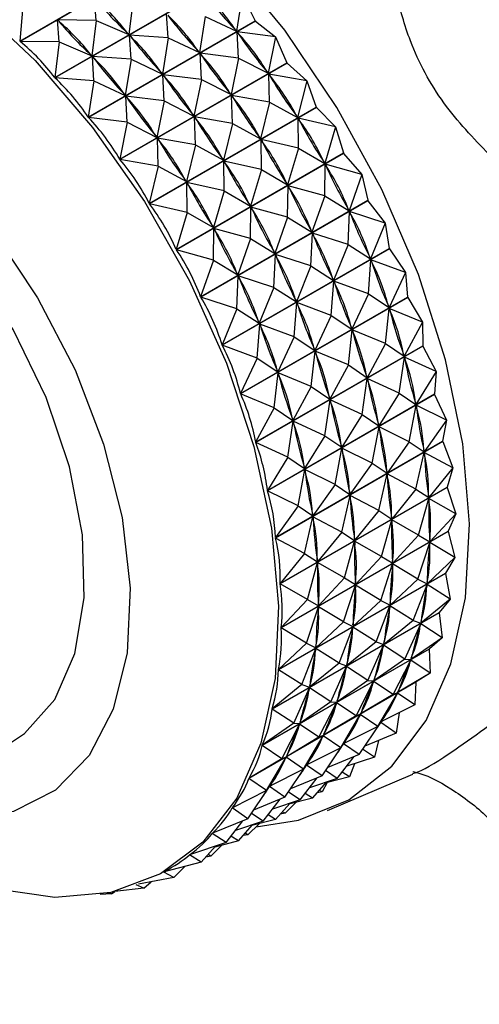
# Model space of a CAD drawing. Units: millimetres. Extents: x 10 to 1427, y 23 to 1042.
# Drawn here: x 326 to 336, y 182 to 205 of the extents above; entities that cross this region are included whole.
import ezdxf

# ---------------------------------------------------------------- set-up
doc = ezdxf.new("R2010")
doc.units = ezdxf.units.MM
doc.header["$LTSCALE"] = 5

msp = doc.modelspace()

# ---------------------------------------------------------------- linework, layer by layer
at = {"color": 7, "linetype": 'Continuous', "lineweight": 25}
for p, q in [((325.553, 204.492), (329.455, 206.744)), ((329.462, 206.737), (325.56, 204.485)), ((326.37, 203.638), (330.272, 205.891)), ((330.278, 205.883), (326.377, 203.63)), ((327.338, 204.974), (327.3, 205.485)), ((328.205, 205.474), (328.103, 204.646)), ((330.752, 205.567), (330.617, 204.723)), ((330.752, 205.567), (331.053, 204.968)), ((325.624, 205.306), (325.553, 204.492)), ((327.338, 204.974), (326.434, 204.985)), ((326.472, 204.474), (326.434, 204.985)), ((326.434, 204.985), (326.464, 204.954)), ((329.02, 204.567), (328.983, 205.13)), ((329.886, 205.067), (329.751, 204.223)), ((329.886, 205.067), (330.617, 204.723)), ((327.151, 202.716), (331.053, 204.968)), ((331.059, 204.96), (327.157, 202.707)), ((327.338, 204.974), (327.237, 204.145)), ((327.338, 204.974), (328.103, 204.646)), ((330.589, 204.756), (330.617, 204.723)), ((331.059, 204.96), (331.527, 204.595)), ((328.074, 204.676), (328.103, 204.646)), ((329.02, 204.567), (328.117, 204.63)), ((328.154, 204.067), (328.117, 204.63)), ((328.117, 204.63), (328.145, 204.597)), ((329.02, 204.567), (328.885, 203.723)), ((329.02, 204.567), (329.751, 204.223)), ((331.527, 204.595), (330.63, 204.707)), ((330.661, 204.095), (330.63, 204.707)), ((330.63, 204.707), (330.657, 204.671)), ((331.527, 204.595), (331.355, 203.741)), ((331.527, 204.595), (331.791, 203.986)), ((326.472, 204.474), (325.56, 204.485)), ((326.472, 204.474), (326.37, 203.638)), ((326.472, 204.474), (327.237, 204.145)), ((327.208, 204.176), (327.237, 204.145)), ((328.154, 204.067), (327.251, 204.13)), ((327.288, 203.567), (327.251, 204.13)), ((327.251, 204.13), (327.279, 204.097)), ((328.154, 204.067), (328.018, 203.223)), ((328.154, 204.067), (328.885, 203.723)), ((329.723, 204.256), (329.751, 204.223)), ((330.661, 204.095), (329.764, 204.207)), ((329.795, 203.595), (329.764, 204.207)), ((329.764, 204.207), (329.79, 204.171)), ((330.661, 204.095), (330.489, 203.241)), ((330.661, 204.095), (331.355, 203.741)), ((327.889, 201.733), (331.791, 203.986)), ((331.797, 203.977), (327.895, 201.725)), ((331.797, 203.977), (332.255, 203.566)), ((327.288, 203.567), (326.377, 203.63)), ((328.856, 203.756), (328.885, 203.723)), ((329.795, 203.595), (328.898, 203.707)), ((328.929, 203.095), (328.898, 203.707)), ((328.898, 203.707), (328.924, 203.671)), ((331.329, 203.776), (331.355, 203.741)), ((332.255, 203.566), (331.368, 203.723)), ((331.389, 203.066), (331.368, 203.723)), ((331.368, 203.723), (331.392, 203.686)), ((327.288, 203.567), (327.151, 202.716)), ((327.288, 203.567), (328.018, 203.223)), ((329.795, 203.595), (329.623, 202.741)), ((329.795, 203.595), (330.489, 203.241)), ((332.255, 203.566), (332.044, 202.708)), ((332.255, 203.566), (332.479, 202.952)), ((327.99, 203.256), (328.018, 203.223)), ((328.929, 203.095), (328.032, 203.207)), ((328.063, 202.594), (328.032, 203.207)), ((328.032, 203.207), (328.058, 203.171)), ((330.463, 203.276), (330.489, 203.241)), ((331.389, 203.066), (330.502, 203.223)), ((330.522, 202.566), (330.502, 203.223)), ((330.502, 203.223), (330.526, 203.186)), ((328.577, 200.7), (332.479, 202.952)), ((332.484, 202.943), (328.583, 200.691)), ((328.929, 203.095), (328.757, 202.241)), ((328.929, 203.095), (329.623, 202.741)), ((331.389, 203.066), (331.178, 202.208)), ((331.389, 203.066), (332.044, 202.708)), ((332.484, 202.943), (332.928, 202.49)), ((328.063, 202.594), (327.157, 202.707)), ((329.596, 202.776), (329.623, 202.741)), ((330.522, 202.566), (329.635, 202.723)), ((329.656, 202.066), (329.635, 202.723)), ((329.635, 202.723), (329.66, 202.686)), ((332.019, 202.745), (332.044, 202.708)), ((332.928, 202.49), (332.055, 202.689)), ((332.062, 201.99), (332.055, 202.689)), ((332.055, 202.689), (332.078, 202.651)), ((328.063, 202.594), (327.889, 201.733)), ((328.063, 202.594), (328.757, 202.241)), ((330.522, 202.566), (330.311, 201.708)), ((330.522, 202.566), (331.178, 202.208)), ((332.928, 202.49), (332.676, 201.633)), ((332.928, 202.49), (333.111, 201.878)), ((328.73, 202.276), (328.757, 202.241)), ((329.656, 202.066), (328.769, 202.223)), ((328.79, 201.566), (328.769, 202.223)), ((328.769, 202.223), (328.794, 202.186)), ((331.153, 202.245), (331.178, 202.208)), ((329.656, 202.066), (329.445, 201.208)), ((329.656, 202.066), (330.311, 201.708)), ((332.062, 201.99), (331.189, 202.189)), ((331.196, 201.49), (331.189, 202.189)), ((331.189, 202.189), (331.212, 202.151)), ((332.062, 201.99), (331.81, 201.133)), ((332.062, 201.99), (332.676, 201.633)), ((329.209, 199.626), (333.111, 201.878)), ((333.116, 201.869), (329.214, 199.616)), ((333.116, 201.869), (333.541, 201.378)), ((328.79, 201.566), (327.895, 201.725)), ((328.79, 201.566), (328.577, 200.7)), ((328.79, 201.566), (329.445, 201.208)), ((330.287, 201.745), (330.311, 201.708)), ((331.196, 201.49), (330.323, 201.689)), ((330.33, 200.99), (330.323, 201.689)), ((330.323, 201.689), (330.346, 201.651)), ((332.653, 201.672), (332.676, 201.633)), ((332.675, 200.877), (332.686, 201.614)), ((333.541, 201.378), (332.686, 201.614)), ((332.686, 201.614), (332.707, 201.575)), ((331.196, 201.49), (330.943, 200.633)), ((331.196, 201.49), (331.81, 201.133)), ((333.541, 201.378), (333.246, 200.528)), ((333.541, 201.378), (333.68, 200.772)), ((329.42, 201.245), (329.445, 201.208)), ((330.33, 200.99), (329.457, 201.189)), ((329.463, 200.49), (329.457, 201.189)), ((329.457, 201.189), (329.479, 201.151)), ((331.787, 201.172), (331.81, 201.133)), ((331.808, 200.377), (331.82, 201.114)), ((332.675, 200.877), (331.82, 201.114)), ((331.82, 201.114), (331.841, 201.074)), ((330.33, 200.99), (330.077, 200.133)), ((330.33, 200.99), (330.943, 200.633)), ((332.675, 200.877), (332.379, 200.028)), ((332.675, 200.877), (333.246, 200.528)), ((329.463, 200.49), (328.583, 200.691)), ((329.778, 198.52), (333.68, 200.772)), ((333.685, 200.763), (329.783, 198.51)), ((330.921, 200.672), (330.943, 200.633)), ((330.942, 199.877), (330.954, 200.614)), ((331.808, 200.377), (330.954, 200.614)), ((330.954, 200.614), (330.974, 200.574)), ((333.685, 200.763), (334.087, 200.238)), ((329.463, 200.49), (329.209, 199.626)), ((329.463, 200.49), (330.077, 200.133)), ((331.808, 200.377), (331.513, 199.527)), ((331.808, 200.377), (332.379, 200.028)), ((333.221, 199.738), (333.255, 200.508)), ((333.225, 200.567), (333.246, 200.528)), ((334.087, 200.238), (333.255, 200.508)), ((333.255, 200.508), (333.273, 200.468)), ((330.055, 200.172), (330.077, 200.133)), ((334.087, 200.238), (333.748, 199.401)), ((334.087, 200.238), (334.182, 199.646)), ((330.076, 199.377), (330.088, 200.114)), ((330.942, 199.877), (330.088, 200.114)), ((330.088, 200.114), (330.108, 200.074)), ((332.355, 199.238), (332.389, 200.008)), ((332.359, 200.067), (332.379, 200.028)), ((333.221, 199.738), (332.389, 200.008)), ((332.389, 200.008), (332.407, 199.968)), ((330.942, 199.877), (330.647, 199.027)), ((330.942, 199.877), (331.513, 199.527)), ((333.221, 199.738), (332.882, 198.901)), ((333.221, 199.738), (333.748, 199.401)), ((330.076, 199.377), (329.214, 199.616)), ((330.28, 197.393), (334.182, 199.646)), ((334.186, 199.636), (330.284, 197.384)), ((331.489, 198.738), (331.523, 199.508)), ((331.493, 199.567), (331.513, 199.527)), ((332.355, 199.238), (331.523, 199.508)), ((331.523, 199.508), (331.541, 199.468)), ((334.186, 199.636), (334.562, 199.084)), ((330.076, 199.377), (329.778, 198.52)), ((330.076, 199.377), (330.647, 199.027)), ((332.355, 199.238), (332.016, 198.401)), ((332.355, 199.238), (332.882, 198.901)), ((333.696, 198.584), (333.756, 199.381)), ((333.73, 199.441), (333.748, 199.401)), ((334.562, 199.084), (333.756, 199.381)), ((333.756, 199.381), (333.771, 199.341)), ((330.622, 198.238), (330.656, 199.008)), ((330.627, 199.067), (330.647, 199.027)), ((331.489, 198.738), (330.656, 199.008)), ((330.656, 199.008), (330.674, 198.968)), ((334.562, 199.084), (334.178, 198.264)), ((334.562, 199.084), (334.611, 198.509)), ((332.83, 198.083), (332.89, 198.881)), ((332.864, 198.941), (332.882, 198.901)), ((333.696, 198.584), (332.89, 198.881)), ((332.89, 198.881), (332.905, 198.84)), ((331.489, 198.738), (331.149, 197.901)), ((331.489, 198.738), (332.016, 198.401)), ((333.696, 198.584), (333.312, 197.764)), ((333.696, 198.584), (334.178, 198.264)), ((330.622, 198.238), (329.783, 198.51)), ((330.71, 196.257), (334.611, 198.509)), ((334.615, 198.499), (330.713, 196.247)), ((331.964, 197.583), (332.024, 198.381)), ((331.997, 198.441), (332.016, 198.401)), ((332.83, 198.083), (332.024, 198.381)), ((332.024, 198.381), (332.039, 198.34)), ((334.615, 198.499), (334.961, 197.924)), ((330.622, 198.238), (330.28, 197.393)), ((330.622, 198.238), (331.149, 197.901)), ((332.83, 198.083), (332.445, 197.264)), ((332.83, 198.083), (333.312, 197.764)), ((334.095, 197.424), (334.185, 198.244)), ((334.162, 198.305), (334.178, 198.264)), ((334.961, 197.924), (334.185, 198.244)), ((334.185, 198.244), (334.197, 198.204)), ((331.097, 197.083), (331.157, 197.881)), ((331.131, 197.941), (331.149, 197.901)), ((331.964, 197.583), (331.157, 197.881)), ((331.157, 197.881), (331.173, 197.84)), ((334.961, 197.924), (334.532, 197.128)), ((334.961, 197.924), (334.965, 197.373)), ((333.229, 196.924), (333.319, 197.744)), ((333.296, 197.805), (333.312, 197.764)), ((334.095, 197.424), (333.319, 197.744)), ((333.319, 197.744), (333.331, 197.704)), ((331.964, 197.583), (331.579, 196.764)), ((331.964, 197.583), (332.445, 197.264)), ((334.095, 197.424), (333.665, 196.627)), ((334.095, 197.424), (334.532, 197.128)), ((331.097, 197.083), (330.284, 197.384)), ((331.063, 195.12), (334.965, 197.373)), ((334.967, 197.363), (331.066, 195.111)), ((332.363, 196.423), (332.452, 197.244)), ((332.43, 197.305), (332.445, 197.264)), ((333.229, 196.924), (332.452, 197.244)), ((332.452, 197.244), (332.465, 197.203)), ((334.519, 197.168), (334.532, 197.128)), ((334.967, 197.363), (335.281, 196.769)), ((331.097, 197.083), (330.71, 196.257)), ((331.097, 197.083), (331.579, 196.764)), ((334.415, 196.269), (334.537, 197.108)), ((335.281, 196.769), (334.537, 197.108)), ((334.537, 197.108), (334.547, 197.067)), ((331.497, 195.923), (331.586, 196.744)), ((331.564, 196.805), (331.579, 196.764)), ((332.363, 196.423), (331.586, 196.744)), ((331.586, 196.744), (331.599, 196.703)), ((333.229, 196.924), (332.799, 196.127)), ((333.229, 196.924), (333.665, 196.627)), ((335.281, 196.769), (334.806, 196.002)), ((335.281, 196.769), (335.238, 196.247)), ((333.549, 195.769), (333.671, 196.608)), ((333.653, 196.668), (333.665, 196.627)), ((334.415, 196.269), (333.671, 196.608)), ((333.671, 196.608), (333.681, 196.567)), ((331.497, 195.923), (330.713, 196.247)), ((331.337, 193.995), (335.238, 196.247)), ((335.24, 196.238), (331.339, 193.985)), ((332.363, 196.423), (331.933, 195.627)), ((332.363, 196.423), (332.799, 196.127)), ((334.415, 196.269), (333.94, 195.502)), ((334.415, 196.269), (334.806, 196.002)), ((335.24, 196.238), (335.238, 196.247)), ((335.24, 196.238), (335.518, 195.632)), ((332.682, 195.269), (332.805, 196.108)), ((332.787, 196.168), (332.799, 196.127)), ((333.549, 195.769), (332.805, 196.108)), ((332.805, 196.108), (332.814, 196.067)), ((334.796, 196.042), (334.806, 196.002)), ((331.497, 195.923), (331.063, 195.12)), ((331.497, 195.923), (331.933, 195.627)), ((334.652, 195.132), (334.81, 195.982)), ((335.518, 195.632), (334.81, 195.982)), ((334.81, 195.982), (334.817, 195.943)), ((331.816, 194.769), (331.938, 195.608)), ((331.92, 195.668), (331.933, 195.627)), ((332.682, 195.269), (331.938, 195.608)), ((331.938, 195.608), (331.948, 195.567)), ((333.549, 195.769), (333.073, 195.002)), ((333.549, 195.769), (333.94, 195.502)), ((335.518, 195.632), (334.998, 194.897)), ((335.518, 195.632), (335.43, 195.143)), ((333.786, 194.632), (333.944, 195.482)), ((333.93, 195.542), (333.94, 195.502)), ((334.652, 195.132), (333.944, 195.482)), ((333.944, 195.482), (333.95, 195.443)), ((331.816, 194.769), (331.066, 195.111)), ((331.528, 192.891), (335.43, 195.143)), ((335.431, 195.134), (331.53, 192.881)), ((332.682, 195.269), (332.207, 194.502)), ((332.682, 195.269), (333.073, 195.002)), ((334.652, 195.132), (334.132, 194.397)), ((334.652, 195.132), (334.998, 194.897)), ((335.431, 195.134), (335.43, 195.143)), ((335.431, 195.134), (335.67, 194.521)), ((332.919, 194.132), (333.077, 194.982)), ((333.064, 195.042), (333.073, 195.002)), ((333.786, 194.632), (333.077, 194.982)), ((333.077, 194.982), (333.084, 194.943)), ((334.804, 194.021), (335, 194.878)), ((334.991, 194.937), (334.998, 194.897)), ((335.67, 194.521), (335, 194.878)), ((335, 194.878), (335.004, 194.84)), ((331.816, 194.769), (331.337, 193.995)), ((331.816, 194.769), (332.207, 194.502)), ((333.786, 194.632), (333.265, 193.897)), ((333.786, 194.632), (334.132, 194.397)), ((332.053, 193.632), (332.211, 194.482)), ((332.197, 194.542), (332.207, 194.502)), ((332.919, 194.132), (332.211, 194.482)), ((332.211, 194.482), (332.218, 194.443)), ((334.125, 194.437), (334.132, 194.397)), ((335.67, 194.521), (335.106, 193.825)), ((335.67, 194.521), (335.538, 194.071)), ((333.938, 193.521), (334.134, 194.378)), ((334.804, 194.021), (334.134, 194.378)), ((334.134, 194.378), (334.138, 194.34)), ((332.053, 193.632), (331.339, 193.985)), ((331.636, 191.818), (335.538, 194.071)), ((335.538, 194.062), (331.637, 191.809)), ((332.919, 194.132), (332.399, 193.397)), ((332.919, 194.132), (333.265, 193.897)), ((333.258, 193.937), (333.265, 193.897)), ((334.804, 194.021), (334.24, 193.325)), ((334.804, 194.021), (335.106, 193.825)), ((335.538, 194.062), (335.538, 194.071)), ((335.538, 194.062), (335.737, 193.448)), ((333.072, 193.021), (333.268, 193.878)), ((333.938, 193.521), (333.268, 193.878)), ((333.268, 193.878), (333.272, 193.84)), ((334.87, 192.948), (335.107, 193.806)), ((335.102, 193.863), (335.106, 193.825)), ((335.737, 193.448), (335.107, 193.806)), ((335.107, 193.806), (335.108, 193.769)), ((332.053, 193.632), (331.528, 192.891)), ((332.053, 193.632), (332.399, 193.397)), ((333.938, 193.521), (333.373, 192.825)), ((333.938, 193.521), (334.24, 193.325)), ((332.206, 192.521), (332.402, 193.378)), ((332.392, 193.437), (332.399, 193.397)), ((333.072, 193.021), (332.402, 193.378)), ((332.402, 193.378), (332.406, 193.34)), ((334.004, 192.448), (334.241, 193.306)), ((334.236, 193.363), (334.24, 193.325)), ((334.87, 192.948), (334.241, 193.306)), ((334.241, 193.306), (334.241, 193.269)), ((335.737, 193.448), (335.129, 192.794)), ((335.737, 193.448), (335.56, 193.04)), ((331.659, 190.788), (335.56, 193.04)), ((335.56, 193.032), (331.659, 190.779)), ((333.072, 193.021), (332.507, 192.325)), ((333.072, 193.021), (333.373, 192.825)), ((335.56, 193.032), (335.56, 193.04)), ((335.56, 193.032), (335.716, 192.423)), ((332.206, 192.521), (331.53, 192.881)), ((333.138, 191.948), (333.374, 192.806)), ((333.369, 192.863), (333.373, 192.825)), ((334.004, 192.448), (333.374, 192.806)), ((333.374, 192.806), (333.375, 192.769)), ((334.87, 192.948), (334.263, 192.294)), ((334.87, 192.948), (335.129, 192.794)), ((335.128, 192.831), (335.129, 192.794)), ((334.85, 191.923), (335.129, 192.776)), ((335.129, 192.776), (335.126, 192.741)), ((335.716, 192.423), (335.129, 192.776)), ((332.206, 192.521), (331.636, 191.818)), ((332.206, 192.521), (332.507, 192.325)), ((332.503, 192.363), (332.507, 192.325)), ((334.004, 192.448), (333.396, 191.794)), ((334.004, 192.448), (334.263, 192.294)), ((334.262, 192.331), (334.263, 192.294)), ((335.716, 192.423), (335.067, 191.814)), ((335.716, 192.423), (335.498, 192.061)), ((332.272, 191.448), (332.508, 192.306)), ((333.138, 191.948), (332.508, 192.306)), ((332.508, 192.306), (332.509, 192.269)), ((333.983, 191.423), (334.262, 192.276)), ((334.262, 192.276), (334.26, 192.241)), ((334.85, 191.923), (334.262, 192.276)), ((335.497, 192.053), (331.595, 189.8)), ((331.596, 189.809), (335.498, 192.061)), ((333.138, 191.948), (332.53, 191.294)), ((333.138, 191.948), (333.396, 191.794)), ((334.85, 191.923), (334.201, 191.314)), ((334.85, 191.923), (335.067, 191.814)), ((335.497, 192.053), (335.498, 192.061)), ((335.497, 192.053), (335.609, 191.455)), ((332.272, 191.448), (331.637, 191.809)), ((333.117, 190.923), (333.396, 191.776)), ((333.396, 191.776), (333.394, 191.741)), ((333.396, 191.831), (333.396, 191.794)), ((333.983, 191.423), (333.396, 191.776)), ((334.742, 190.955), (335.065, 191.798)), ((335.065, 191.798), (335.06, 191.765)), ((335.609, 191.455), (335.065, 191.798)), ((335.069, 191.849), (335.067, 191.814)), ((332.272, 191.448), (331.659, 190.788)), ((332.272, 191.448), (332.53, 191.294)), ((333.983, 191.423), (333.334, 190.814)), ((333.983, 191.423), (334.201, 191.314)), ((335.609, 191.455), (334.92, 190.895)), ((335.609, 191.455), (335.351, 191.142)), ((332.251, 190.423), (332.53, 191.276)), ((332.53, 191.276), (332.528, 191.241)), ((332.529, 191.331), (332.53, 191.294)), ((333.117, 190.923), (332.53, 191.276)), ((333.876, 190.455), (334.199, 191.298)), ((334.199, 191.298), (334.193, 191.265)), ((334.742, 190.955), (334.199, 191.298)), ((334.203, 191.349), (334.201, 191.314)), ((335.349, 191.135), (331.448, 188.882)), ((331.449, 188.89), (335.351, 191.142)), ((334.742, 190.955), (334.054, 190.395)), ((334.742, 190.955), (334.92, 190.895)), ((335.349, 191.135), (335.351, 191.142)), ((335.349, 191.135), (335.416, 190.553)), ((332.251, 190.423), (331.659, 190.779)), ((333.117, 190.923), (332.468, 190.314)), ((333.01, 189.955), (333.333, 190.798)), ((333.117, 190.923), (333.334, 190.814)), ((333.333, 190.798), (333.327, 190.765)), ((333.876, 190.455), (333.333, 190.798)), ((333.337, 190.849), (333.334, 190.814)), ((334.55, 190.053), (334.917, 190.88)), ((334.917, 190.88), (334.909, 190.849)), ((335.416, 190.553), (334.917, 190.88)), ((334.925, 190.928), (334.92, 190.895)), ((335.416, 190.553), (334.69, 190.045)), ((335.416, 190.553), (335.121, 190.293)), ((335.119, 190.286), (331.217, 188.033)), ((331.219, 188.04), (335.121, 190.293)), ((332.251, 190.423), (331.596, 189.809)), ((332.144, 189.455), (332.466, 190.297)), ((332.251, 190.423), (332.468, 190.314)), ((332.466, 190.297), (332.461, 190.265)), ((333.01, 189.955), (332.466, 190.297)), ((332.47, 190.349), (332.468, 190.314)), ((333.876, 190.455), (333.188, 189.895)), ((333.683, 189.553), (334.051, 190.38)), ((333.876, 190.455), (334.054, 190.395)), ((334.051, 190.38), (334.042, 190.349)), ((334.55, 190.053), (334.051, 190.38)), ((334.059, 190.428), (334.054, 190.395)), ((335.119, 190.286), (335.139, 189.725)), ((334.55, 190.053), (333.824, 189.545)), ((334.273, 189.225), (334.686, 190.031)), ((334.55, 190.053), (334.69, 190.045)), ((334.686, 190.031), (334.674, 190.003)), ((335.139, 189.725), (334.686, 190.031)), ((334.699, 190.075), (334.69, 190.045)), ((332.144, 189.455), (331.595, 189.8)), ((333.01, 189.955), (332.322, 189.395)), ((332.817, 189.053), (333.184, 189.88)), ((333.01, 189.955), (333.188, 189.895)), ((333.184, 189.88), (333.176, 189.849)), ((333.683, 189.553), (333.184, 189.88)), ((333.193, 189.928), (333.188, 189.895)), ((333.832, 189.575), (333.824, 189.545)), ((335.139, 189.725), (334.379, 189.272)), ((335.139, 189.725), (334.81, 189.52)), ((334.807, 189.514), (330.905, 187.261)), ((330.908, 187.268), (334.81, 189.52)), ((332.144, 189.455), (331.449, 188.89)), ((331.951, 188.553), (332.318, 189.379)), ((332.144, 189.455), (332.322, 189.395)), ((332.318, 189.379), (332.31, 189.349)), ((332.817, 189.053), (332.318, 189.379)), ((332.327, 189.428), (332.322, 189.395)), ((333.683, 189.553), (332.958, 189.045)), ((333.407, 188.725), (333.819, 189.531)), ((333.683, 189.553), (333.824, 189.545)), ((333.819, 189.531), (333.808, 189.503)), ((334.273, 189.225), (333.819, 189.531)), ((334.807, 189.514), (334.781, 188.98)), ((334.273, 189.225), (333.513, 188.772)), ((333.915, 188.48), (334.373, 189.259)), ((334.273, 189.225), (334.379, 189.272)), ((334.373, 189.259), (334.359, 189.234)), ((334.781, 188.98), (334.373, 189.259)), ((334.391, 189.3), (334.379, 189.272)), ((331.951, 188.553), (331.448, 188.882)), ((332.817, 189.053), (332.092, 188.545)), ((332.541, 188.225), (332.953, 189.031)), ((332.817, 189.053), (332.958, 189.045)), ((332.953, 189.031), (332.942, 189.003)), ((333.407, 188.725), (332.953, 189.031)), ((332.966, 189.075), (332.958, 189.045)), ((334.781, 188.98), (333.99, 188.583)), ((333.407, 188.725), (332.647, 188.272)), ((333.049, 187.98), (333.507, 188.759)), ((333.407, 188.725), (333.513, 188.772)), ((333.507, 188.759), (333.493, 188.734)), ((333.915, 188.48), (333.507, 188.759)), ((333.524, 188.8), (333.513, 188.772)), ((334.412, 188.795), (334.346, 188.324)), ((331.951, 188.553), (331.219, 188.04)), ((331.674, 187.725), (332.087, 188.531)), ((331.951, 188.553), (332.092, 188.545)), ((332.087, 188.531), (332.076, 188.503)), ((332.541, 188.225), (332.087, 188.531)), ((332.1, 188.575), (332.092, 188.545)), ((333.915, 188.48), (333.124, 188.083)), ((333.48, 187.824), (333.983, 188.572)), ((333.915, 188.48), (333.99, 188.583)), ((334.346, 188.324), (333.983, 188.572)), ((334.029, 188.602), (333.987, 188.578)), ((334.004, 188.608), (333.99, 188.583)), ((332.541, 188.225), (331.781, 187.772)), ((332.183, 187.48), (332.641, 188.259)), ((332.541, 188.225), (332.647, 188.272)), ((332.641, 188.259), (332.627, 188.234)), ((333.049, 187.98), (332.641, 188.259)), ((332.658, 188.3), (332.647, 188.272)), ((334.346, 188.324), (333.611, 188.02)), ((331.674, 187.725), (331.217, 188.033)), ((333.049, 187.98), (332.258, 187.583)), ((332.613, 187.324), (333.117, 188.072)), ((333.049, 187.98), (333.124, 188.083)), ((333.48, 187.824), (333.117, 188.072)), ((333.163, 188.102), (333.12, 188.078)), ((333.138, 188.108), (333.124, 188.083)), ((333.933, 188.153), (333.836, 187.764)), ((331.674, 187.725), (330.908, 187.268)), ((331.317, 186.98), (331.775, 187.759)), ((331.674, 187.725), (331.781, 187.772)), ((331.775, 187.759), (331.761, 187.734)), ((332.183, 187.48), (331.775, 187.759)), ((331.792, 187.799), (331.781, 187.772)), ((333.48, 187.824), (332.745, 187.52)), ((332.97, 187.264), (333.365, 187.777)), ((333.836, 187.764), (333.189, 187.548)), ((333.836, 187.764), (333.562, 187.946)), ((331.747, 186.824), (332.25, 187.572)), ((332.183, 187.48), (332.258, 187.583)), ((332.613, 187.324), (332.25, 187.572)), ((332.296, 187.602), (332.254, 187.578)), ((332.272, 187.608), (332.258, 187.583)), ((333.373, 187.609), (333.258, 187.304)), ((332.183, 187.48), (331.392, 187.083)), ((332.613, 187.324), (331.879, 187.02)), ((332.104, 186.764), (332.499, 187.277)), ((332.97, 187.264), (332.695, 187.446)), ((333.258, 187.304), (332.708, 187.163)), ((332.743, 186.516), (334.736, 187.362)), ((333.258, 187.304), (333.084, 187.412)), ((330.881, 186.324), (331.384, 187.072)), ((331.317, 186.98), (330.905, 187.261)), ((331.317, 186.98), (331.392, 187.083)), ((331.747, 186.824), (331.384, 187.072)), ((331.43, 187.102), (331.388, 187.078)), ((331.406, 187.108), (331.392, 187.083)), ((332.97, 187.264), (332.323, 187.048)), ((332.391, 186.804), (332.725, 187.182)), ((332.733, 187.169), (332.615, 186.949)), ((331.317, 186.98), (330.519, 186.579)), ((331.747, 186.824), (331.013, 186.52)), ((332.104, 186.764), (331.829, 186.946)), ((332.391, 186.804), (331.841, 186.663)), ((332.391, 186.804), (332.218, 186.912)), ((332.615, 186.949), (332.501, 186.928)), ((332.615, 186.949), (332.551, 186.985)), ((330.564, 186.602), (330.515, 186.574)), ((331.238, 186.264), (331.633, 186.777)), ((332.104, 186.764), (331.457, 186.548)), ((331.525, 186.304), (331.859, 186.682)), ((331.749, 186.449), (332.008, 186.706)), ((330.881, 186.324), (330.515, 186.574)), ((331.238, 186.264), (330.963, 186.446)), ((331.525, 186.304), (331.352, 186.412)), ((331.749, 186.449), (331.634, 186.428)), ((331.749, 186.449), (331.684, 186.485)), ((330.881, 186.324), (330.055, 185.982)), ((330.371, 185.764), (330.767, 186.277)), ((331.238, 186.264), (330.59, 186.048)), ((330.659, 185.804), (330.992, 186.182)), ((330.883, 185.949), (331.142, 186.206)), ((331.525, 186.304), (330.975, 186.162)), ((330.069, 185.987), (330.05, 185.977)), ((330.371, 185.764), (330.05, 185.977)), ((330.659, 185.804), (330.486, 185.912)), ((330.883, 185.949), (330.768, 185.928)), ((330.883, 185.949), (330.818, 185.984)), ((330.371, 185.764), (329.521, 185.48)), ((329.793, 185.304), (330.126, 185.682)), ((330.017, 185.449), (330.276, 185.705)), ((330.659, 185.804), (330.109, 185.662)), ((329.525, 185.482), (329.516, 185.476)), ((329.793, 185.304), (329.516, 185.476)), ((330.017, 185.449), (329.902, 185.428)), ((330.017, 185.449), (329.952, 185.484)), ((329.793, 185.304), (328.924, 185.08)), ((329.151, 184.949), (329.41, 185.205)), ((329.151, 184.949), (328.917, 185.076)), ((328.931, 185.084), (328.998, 185.123)), ((328.451, 184.702), (328.273, 184.775)), ((329.151, 184.949), (328.328, 184.796)), ((328.451, 184.702), (328.624, 184.851)), ((327.7, 184.566), (327.434, 184.552)), ((327.7, 184.566), (327.604, 184.584)), ((327.7, 184.566), (327.775, 184.622)), ((328.451, 184.702), (327.774, 184.622))]:
    msp.add_line(p, q, dxfattribs=at)
at = {"color": 7, "linetype": 'Continuous', "lineweight": 25, "flags": 128}
for points in [[(333.241, 186.764), (334.244, 187.547), (335.044, 188.614), (335.622, 189.938), (335.962, 191.485), (336.056, 193.215), (335.9, 195.083), (335.5, 197.041), (334.864, 199.037), (334.011, 201.021), (332.962, 202.94), (331.743, 204.746), (330.388, 206.39), (328.93, 207.832), (327.408, 209.033), (325.86, 209.962), (324.328, 210.596), (322.851, 210.917), (321.466, 210.918), (320.21, 210.598), (319.116, 209.966), (318.211, 209.038), (318.025, 208.774)], [(313.872, 197.747), (313.529, 199.401), (313.363, 201.226), (313.446, 202.916), (313.775, 204.423), (314.341, 205.708), (315.129, 206.736), (316.118, 207.477), (317.281, 207.912), (318.585, 208.03), (319.996, 207.826), (321.475, 207.306), (322.981, 206.486), (324.473, 205.386), (325.911, 204.037)], [(331.053, 204.968), (331.053, 204.967), (331.054, 204.966), (331.055, 204.965), (331.056, 204.964), (331.057, 204.963), (331.058, 204.962), (331.058, 204.961), (331.059, 204.96)], [(325.911, 204.037), (327.255, 202.476), (328.47, 200.745), (329.52, 198.892), (330.379, 196.967), (331.023, 195.022), (331.433, 193.112), (331.599, 191.287), (331.517, 189.597), (331.188, 188.089), (330.622, 186.804), (329.833, 185.777), (328.844, 185.036), (327.682, 184.6), (326.377, 184.483), (324.966, 184.687), (323.488, 185.206), (321.982, 186.027), (320.49, 187.127), (319.427, 188.094)], [(331.791, 203.986), (331.791, 203.985), (331.792, 203.983), (331.793, 203.982), (331.794, 203.981), (331.795, 203.98), (331.795, 203.979), (331.796, 203.978), (331.797, 203.977)], [(325.317, 188.078), (325.666, 188.316), (326.37, 189.111), (326.842, 190.183), (327.062, 191.485), (327.02, 192.959), (326.718, 194.542), (326.169, 196.164), (325.397, 197.754), (324.435, 199.244), (323.327, 200.567), (322.12, 201.666), (320.866, 202.493), (319.622, 203.011), (318.44, 203.199), (317.374, 203.048), (316.469, 202.564), (316.349, 202.463)], [(332.479, 202.952), (332.48, 202.951), (332.48, 202.95), (332.481, 202.949), (332.482, 202.948), (332.482, 202.947), (332.483, 202.946), (332.484, 202.944), (332.484, 202.943)], [(333.111, 201.878), (333.111, 201.877), (333.112, 201.876), (333.112, 201.874), (333.113, 201.873), (333.114, 201.872), (333.114, 201.871), (333.115, 201.87), (333.116, 201.869)], [(323.726, 201.471), (324.918, 200.066), (325.97, 198.493), (326.846, 196.809), (327.513, 195.076), (327.946, 193.357), (328.132, 191.712), (328.061, 190.202), (327.738, 188.882), (327.174, 187.799), (326.389, 186.991), (325.412, 186.49), (324.278, 186.311), (323.028, 186.463), (321.706, 186.939), (320.614, 187.553)], [(333.68, 200.772), (333.681, 200.771), (333.681, 200.77), (333.682, 200.769), (333.682, 200.768), (333.683, 200.766), (333.683, 200.765), (333.684, 200.764), (333.685, 200.763)], [(334.182, 199.646), (334.182, 199.645), (334.183, 199.643), (334.183, 199.642), (334.184, 199.641), (334.184, 199.64), (334.185, 199.639), (334.185, 199.637), (334.186, 199.636)], [(334.611, 198.509), (334.612, 198.508), (334.612, 198.507), (334.613, 198.506), (334.613, 198.504), (334.614, 198.503), (334.614, 198.502), (334.614, 198.501), (334.615, 198.499)], [(334.965, 197.373), (334.965, 197.372), (334.965, 197.37), (334.966, 197.369), (334.966, 197.368), (334.966, 197.367), (334.967, 197.365), (334.967, 197.364), (334.967, 197.363)], [(331.072, 186.136), (332.062, 186.287), (333.241, 186.764)]]:
    msp.add_lwpolyline(points, dxfattribs=at)
at = {"color": 7, "linetype": 'Continuous', "lineweight": 25}
for centre, radius, start, end in [((328.26, 192.582), 7.233, 341.486, 341.5444), ((329.264, 192.18), 6.151, 334.316, 334.381)]:
    msp.add_arc(centre, radius, start, end, dxfattribs=at)
for centre, major_axis, ratio, start_param, end_param in [((345.539, 209.567), (19.753, 0.388), 0.501924, 3.529847, 3.617899), ((303.012, 185.017), (25.005, 19.733), 0.382493, 6.275552, 6.363604), ((347.271, 210.567), (18.86, 1.182), 0.578176, 3.503879, 3.591931), ((304.745, 186.017), (25.72, 18.916), 0.391071, 6.265873, 6.353926), ((346.405, 210.067), (18.86, 1.182), 0.578176, 3.503879, 3.591931), ((303.878, 185.517), (25.72, 18.916), 0.391071, 6.265873, 6.353926), ((344.673, 209.067), (19.753, 0.388), 0.501924, 3.529847, 3.617899), ((302.146, 184.517), (25.005, 19.733), 0.382493, 6.275552, 6.363604), ((345.539, 209.567), (18.86, 1.182), 0.578176, 3.503879, 3.591931), ((303.012, 185.017), (25.72, 18.916), 0.391071, 6.265873, 6.353926), ((347.271, 210.567), (17.919, 2.517), 0.654165, 3.44417, 3.532223), ((304.745, 186.017), (26.405, 18.041), 0.397345, 6.25691, 6.344962), ((301.28, 184.017), (25.005, 19.733), 0.382493, 6.271662, 6.367494), ((344.673, 209.067), (18.86, 1.182), 0.578176, 3.503879, 3.591931), ((302.146, 184.517), (25.72, 18.916), 0.391071, 6.265873, 6.353926), ((346.405, 210.067), (17.919, 2.517), 0.654165, 3.44417, 3.532223), ((303.878, 185.517), (26.405, 18.041), 0.397345, 6.25691, 6.344962), ((301.28, 184.017), (25.72, 18.916), 0.391071, 6.261983, 6.357816), ((345.539, 209.567), (17.919, 2.517), 0.654165, 3.44417, 3.532223), ((303.012, 185.017), (26.405, 18.041), 0.397345, 6.25691, 6.344962), ((347.271, 210.567), (16.784, 4.76), 0.719649, 3.324815, 3.412867), ((304.745, 186.017), (27.052, 17.115), 0.401266, 6.248456, 6.336508), ((344.673, 209.067), (17.919, 2.517), 0.654165, 3.44417, 3.532223), ((302.146, 184.517), (26.405, 18.041), 0.397345, 6.25691, 6.344962), ((346.405, 210.067), (16.784, 4.76), 0.719649, 3.324815, 3.412867), ((303.878, 185.517), (27.052, 17.115), 0.401266, 6.248456, 6.336508), ((301.28, 184.017), (26.405, 18.041), 0.397345, 6.25302, 6.348852), ((345.539, 209.567), (16.784, 4.76), 0.719649, 3.324815, 3.412867), ((303.012, 185.017), (27.052, 17.115), 0.401266, 6.248456, 6.336508), ((347.271, 210.567), (15.115, 8.067), 0.752625, 3.128465, 3.216517), ((304.745, 186.017), (27.655, 16.147), 0.402799, 6.240281, 6.328334), ((344.673, 209.067), (16.784, 4.76), 0.719649, 3.324815, 3.412867), ((302.146, 184.517), (27.052, 17.115), 0.401266, 6.248456, 6.336508), ((346.405, 210.067), (15.115, 8.067), 0.752625, 3.128465, 3.216517), ((303.878, 185.517), (27.655, 16.147), 0.402799, 6.240281, 6.328334), ((301.28, 184.017), (27.052, 17.115), 0.401266, 6.244566, 6.340398), ((345.539, 209.567), (15.115, 8.067), 0.752625, 3.128465, 3.216517), ((303.012, 185.017), (27.655, 16.147), 0.402799, 6.240281, 6.328334), ((347.271, 210.567), (13.033, 11.401), 0.733216, 2.917514, 3.005566), ((304.745, 186.017), (28.207, 15.148), 0.40193, 6.232141, 6.320193), ((344.673, 209.067), (15.115, 8.067), 0.752625, 3.128465, 3.216517), ((302.146, 184.517), (27.655, 16.147), 0.402799, 6.240281, 6.328334), ((346.405, 210.067), (13.033, 11.401), 0.733216, 2.917514, 3.005566), ((303.878, 185.517), (28.207, 15.148), 0.40193, 6.232141, 6.320193), ((301.28, 184.017), (27.655, 16.147), 0.402799, 6.236391, 6.332224), ((345.539, 209.567), (13.033, 11.401), 0.733216, 2.917514, 3.005566), ((303.012, 185.017), (28.207, 15.148), 0.40193, 6.232141, 6.320193), ((347.271, 210.567), (11.442, 13.758), 0.674026, 2.776678, 2.864731), ((304.745, 186.017), (28.701, 14.128), 0.398667, 6.223788, 6.311841), ((344.673, 209.067), (13.033, 11.401), 0.733216, 2.917514, 3.005566), ((302.146, 184.517), (28.207, 15.148), 0.40193, 6.232141, 6.320193), ((346.405, 210.067), (11.442, 13.758), 0.674026, 2.776678, 2.864731), ((303.878, 185.517), (28.701, 14.128), 0.398667, 6.223788, 6.311841), ((301.28, 184.017), (28.207, 15.148), 0.40193, 6.228251, 6.324083), ((345.539, 209.567), (11.442, 13.758), 0.674026, 2.776678, 2.864731), ((303.012, 185.017), (28.701, 14.128), 0.398667, 6.223788, 6.311841), ((347.271, 210.567), (10.591, 15.372), 0.599486, 2.703503, 2.791556), ((304.745, 186.017), (29.135, 13.099), 0.393039, 6.214987, 6.30304), ((344.673, 209.067), (11.442, 13.758), 0.674026, 2.776678, 2.864731), ((302.146, 184.517), (28.701, 14.128), 0.398667, 6.223788, 6.311841), ((346.405, 210.067), (10.591, 15.372), 0.599486, 2.703503, 2.791556), ((303.878, 185.517), (29.135, 13.099), 0.393039, 6.214987, 6.30304), ((301.28, 184.017), (28.701, 14.128), 0.398667, 6.219898, 6.31573), ((345.539, 209.567), (10.591, 15.372), 0.599486, 2.703503, 2.791556), ((303.012, 185.017), (29.135, 13.099), 0.393039, 6.214987, 6.30304), ((347.271, 210.567), (10.248, 16.609), 0.52276, 2.670122, 2.758174), ((304.745, 186.017), (29.503, 12.069), 0.385092, 6.205526, 6.293578), ((344.673, 209.067), (10.591, 15.372), 0.599486, 2.703503, 2.791556), ((302.146, 184.517), (29.135, 13.099), 0.393039, 6.214987, 6.30304), ((346.405, 210.067), (10.248, 16.609), 0.52276, 2.670122, 2.758174), ((303.878, 185.517), (29.503, 12.069), 0.385092, 6.205526, 6.293578), ((301.28, 184.017), (29.135, 13.099), 0.393039, 6.211098, 6.30693), ((345.539, 209.567), (10.248, 16.609), 0.52276, 2.670122, 2.758174), ((303.012, 185.017), (29.503, 12.069), 0.385092, 6.205526, 6.293578), ((347.271, 210.567), (10.215, 17.646), 0.448808, 2.658763, 2.746815), ((304.745, 186.017), (29.803, 11.049), 0.374888, 6.195221, 6.283273), ((344.673, 209.067), (10.248, 16.609), 0.52276, 2.670122, 2.758174), ((302.146, 184.517), (29.503, 12.069), 0.385092, 6.205526, 6.293578), ((346.405, 210.067), (10.215, 17.646), 0.448808, 2.658763, 2.746815), ((303.878, 185.517), (29.803, 11.049), 0.374888, 6.195221, 6.283273), ((301.28, 184.017), (29.503, 12.069), 0.385092, 6.201636, 6.297468), ((345.539, 209.567), (10.215, 17.646), 0.448808, 2.658763, 2.746815), ((303.012, 185.017), (29.803, 11.049), 0.374888, 6.195221, 6.283273), ((347.271, 210.567), (10.375, 18.556), 0.379225, 2.660125, 2.748177), ((304.745, 186.017), (30.033, 10.048), 0.362497, 6.183931, 6.271983), ((344.673, 209.067), (10.215, 17.646), 0.448808, 2.658763, 2.746815), ((302.146, 184.517), (29.803, 11.049), 0.374888, 6.195221, 6.283273), ((346.405, 210.067), (10.375, 18.556), 0.379225, 2.660125, 2.748177), ((303.878, 185.517), (30.033, 10.048), 0.362497, 6.183931, 6.271983), ((301.28, 184.017), (29.803, 11.049), 0.374888, 6.191331, 6.287163), ((345.539, 209.567), (10.375, 18.556), 0.379225, 2.660125, 2.748177), ((303.012, 185.017), (30.033, 10.048), 0.362497, 6.183931, 6.271983), ((347.271, 210.567), (10.664, 19.374), 0.314332, 2.669244, 2.757296), ((304.745, 186.017), (30.193, 9.073), 0.347993, 6.171551, 6.259603), ((344.673, 209.067), (10.375, 18.556), 0.379225, 2.660125, 2.748177), ((302.146, 184.517), (30.033, 10.048), 0.362497, 6.183931, 6.271983), ((346.405, 210.067), (10.664, 19.374), 0.314332, 2.669244, 2.757296), ((303.878, 185.517), (30.193, 9.073), 0.347993, 6.171551, 6.259603), ((301.28, 184.017), (30.033, 10.048), 0.362497, 6.180041, 6.275873), ((345.539, 209.567), (10.664, 19.374), 0.314332, 2.669244, 2.757296), ((303.012, 185.017), (30.193, 9.073), 0.347993, 6.171551, 6.259603), ((347.271, 210.567), (11.043, 20.114), 0.253973, 2.683308, 2.77136), ((304.745, 186.017), (30.284, 8.13), 0.331451, 6.158019, 6.246071), ((344.673, 209.067), (10.664, 19.374), 0.314332, 2.669244, 2.757296), ((302.146, 184.517), (30.193, 9.073), 0.347993, 6.171551, 6.259603), ((346.405, 210.067), (11.043, 20.114), 0.253973, 2.683308, 2.77136), ((303.878, 185.517), (30.284, 8.13), 0.331451, 6.158019, 6.246071), ((301.28, 184.017), (30.193, 9.073), 0.347993, 6.167661, 6.263493), ((345.539, 209.567), (11.043, 20.114), 0.253973, 2.683308, 2.77136), ((303.012, 185.017), (30.284, 8.13), 0.331451, 6.158019, 6.246071), ((347.271, 210.567), (11.489, 20.785), 0.197824, 2.700619, 2.788671), ((304.745, 186.017), (30.305, 7.225), 0.312936, 6.143308, 6.23136), ((344.673, 209.067), (11.043, 20.114), 0.253973, 2.683308, 2.77136), ((302.146, 184.517), (30.284, 8.13), 0.331451, 6.158019, 6.246071), ((346.405, 210.067), (11.489, 20.785), 0.197824, 2.700619, 2.788671), ((303.878, 185.517), (30.305, 7.225), 0.312936, 6.143308, 6.23136), ((301.28, 184.017), (30.284, 8.13), 0.331451, 6.154129, 6.249961), ((345.539, 209.567), (11.489, 20.785), 0.197824, 2.700619, 2.788671), ((303.012, 185.017), (30.305, 7.225), 0.312936, 6.143308, 6.23136), ((347.271, 210.567), (11.987, 21.388), 0.145524, 2.720089, 2.808141), ((304.745, 186.017), (30.258, 6.361), 0.292507, 6.127425, 6.215477), ((344.673, 209.067), (11.489, 20.785), 0.197824, 2.700619, 2.788671), ((302.146, 184.517), (30.305, 7.225), 0.312936, 6.143308, 6.23136), ((346.405, 210.067), (11.987, 21.388), 0.145524, 2.720089, 2.808141), ((303.878, 185.517), (30.258, 6.361), 0.292507, 6.127425, 6.215477), ((301.28, 184.017), (30.305, 7.225), 0.312936, 6.139418, 6.23525), ((345.539, 209.567), (11.987, 21.388), 0.145524, 2.720089, 2.808141), ((303.012, 185.017), (30.258, 6.361), 0.292507, 6.127425, 6.215477), ((347.271, 210.567), (12.528, 21.927), 0.096718, 2.740983, 2.829035), ((304.745, 186.017), (30.145, 5.541), 0.270205, 6.110406, 6.198458), ((344.673, 209.067), (11.987, 21.388), 0.145524, 2.720089, 2.808141), ((302.146, 184.517), (30.258, 6.361), 0.292507, 6.127425, 6.215477), ((346.405, 210.067), (12.528, 21.927), 0.096718, 2.740983, 2.829035), ((303.878, 185.517), (30.145, 5.541), 0.270205, 6.110406, 6.198458), ((301.28, 184.017), (30.258, 6.361), 0.292507, 6.123535, 6.219367), ((345.539, 209.567), (12.528, 21.927), 0.096718, 2.740983, 2.829035), ((303.012, 185.017), (30.145, 5.541), 0.270205, 6.110406, 6.198458), ((347.271, 210.567), (13.103, 22.4), 0.051085, 2.76278, 2.850832), ((304.745, 186.017), (29.968, 4.768), 0.246056, 6.092311, 6.180363), ((344.673, 209.067), (12.528, 21.927), 0.096718, 2.740983, 2.829035), ((302.146, 184.517), (30.145, 5.541), 0.270205, 6.110406, 6.198458), ((346.405, 210.067), (13.103, 22.4), 0.051085, 2.76278, 2.850832), ((303.878, 185.517), (29.968, 4.768), 0.246056, 6.092311, 6.180363), ((347.271, 210.567), (13.707, 22.807), 0.008343, 2.785092, 2.873144), ((304.745, 186.017), (29.727, 4.043), 0.220068, 6.073219, 6.161272), ((301.28, 184.017), (30.145, 5.541), 0.270205, 6.106516, 6.202348), ((345.539, 209.567), (13.103, 22.4), 0.051085, 2.76278, 2.850832), ((303.012, 185.017), (29.968, 4.768), 0.246056, 6.092311, 6.180363), ((346.405, 210.067), (13.707, 22.807), 0.008343, 2.785092, 2.873144), ((303.878, 185.517), (29.727, 4.043), 0.220068, 6.073219, 6.161272), ((344.673, 209.067), (13.103, 22.4), 0.051085, 2.76278, 2.850832), ((302.146, 184.517), (29.968, 4.768), 0.246056, 6.092311, 6.180363), ((304.745, 186.017), (29.426, 3.367), 0.192226, 6.104153, 6.14128), ((345.539, 209.567), (13.707, 22.807), 0.008343, 2.785092, 2.873144), ((303.012, 185.017), (29.727, 4.043), 0.220068, 6.073219, 6.161272), ((301.28, 184.017), (29.968, 4.768), 0.246056, 6.088421, 6.184253), ((303.878, 185.517), (29.426, 3.367), 0.192226, 6.104153, 6.14128), ((344.673, 209.067), (13.707, 22.807), 0.008343, 2.785092, 2.873144), ((302.146, 184.517), (29.727, 4.043), 0.220068, 6.073219, 6.161272), ((303.012, 185.017), (29.426, 3.367), 0.192226, 6.104153, 6.14128), ((301.28, 184.017), (29.727, 4.043), 0.220068, 6.069329, 6.165161), ((302.146, 184.517), (29.426, 3.367), 0.192226, 6.104153, 6.14128), ((301.28, 184.017), (29.426, 3.367), 0.192226, 6.049337, 6.14517), ((301.28, 184.017), (29.066, 2.741), 0.162494, 6.028556, 6.124389), ((301.28, 184.017), (28.649, 2.166), 0.130808, 6.007111, 6.102944)]:
    msp.add_ellipse(centre, major_axis=major_axis, ratio=ratio, start_param=start_param, end_param=end_param, dxfattribs=at)
for points, knots in [([(336.516, 201.843), (336.147, 202.225), (335.408, 202.99), (334.673, 204.358), (334.437, 205.243), (334.337, 205.618)], [0, 0, 0, 0, 0.365023, 0.730378, 1, 1, 1, 1]), ([(334.73, 187.377), (334.768, 187.387), (334.968, 187.444), (335.602, 187.845), (336.244, 188.31), (336.516, 188.507)], [0, 0, 0, 0, 0.11989, 0.62629, 1, 1, 1, 1]), ([(334.731, 187.423), (334.732, 187.423), (335.053, 187.363), (335.668, 187.018), (336.513, 186.392), (337.201, 185.491), (337.633, 184.463), (337.773, 183.427), (337.724, 182.601), (337.577, 182.148), (337.525, 181.987)], [0, 0, 0, 0, 0.000677, 0.144428, 0.302675, 0.465838, 0.638631, 0.789824, 0.92506, 1, 1, 1, 1])]:
    msp.add_open_spline(points, degree=3, knots=knots, dxfattribs=at)

doc.saveas('drawing.dxf')
